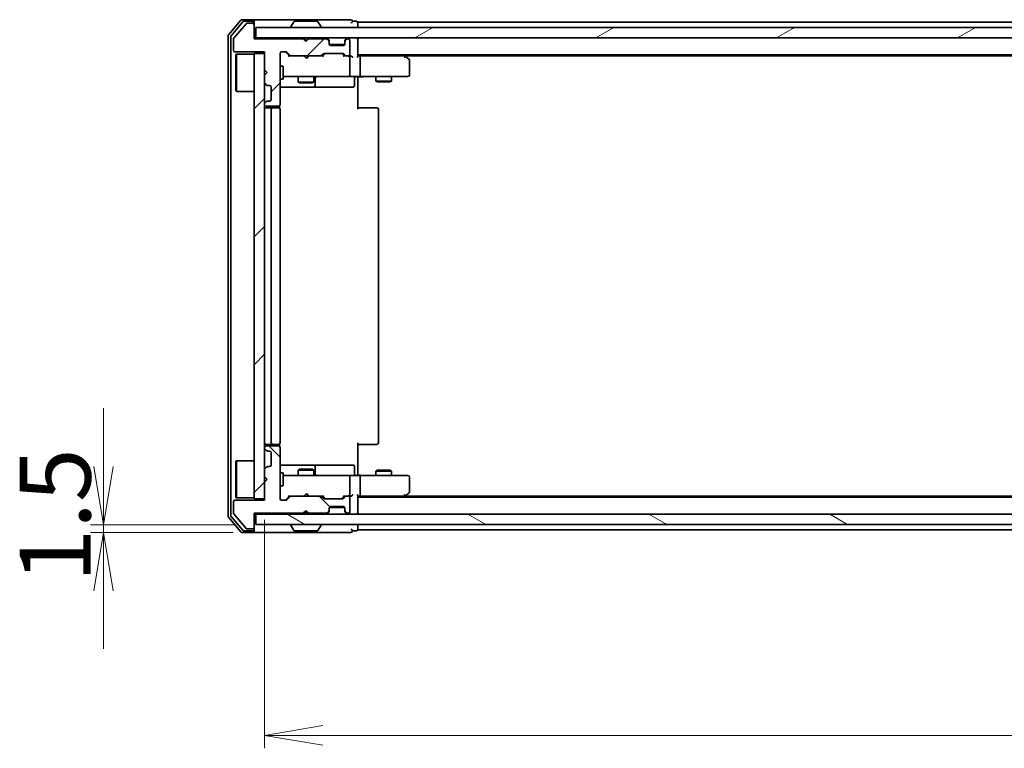
# Model space of a CAD drawing. Units: millimetres. Extents: x 36 to 8112, y 20 to 1565.
# Drawn here: x 2165 to 2355, y 1193 to 1333 of the extents above; entities that cross this region are included whole.
import ezdxf

# ---------------------------------------------------------------- set-up
doc = ezdxf.new("R2010")
doc.units = ezdxf.units.MM
doc.header["$LTSCALE"] = 2.5
doc.layers.get('Defpoints').update_dxf_attribs({"lineweight": 25})
for name, color, linetype, lineweight in [('Dimension (ISO)', 7, 'Continuous', 18), ('Hatch (ISO)', 1, 'Continuous', 18), ('Visible (ISO)', 7, 'Continuous', 35)]:
    doc.layers.add(name, color=color, linetype=linetype, lineweight=lineweight)
doc.styles.add('Note Text (TK)', font='MS PGothic.ttf')
doc.dimstyles.new('Default - Method 1b (TK)', dxfattribs={"dimscale": 2.5, "dimtxt": 2.5, "dimasz": 2.5, "dimexe": 1, "dimexo": 1.5, "dimgap": 1, "dimtad": 1, "dimdsep": 46, "dimtxsty": 'Note Text (TK)', "dimblk": 'OPEN', "dimcen": 0.09, "dimdle": 5, "dimclrd": 100, "dimclre": 100, "dimclrt": 7, "dimadec": 1, "dimazin": 1, "dimtfac": 1, "dimtmove": 0, "dimatfit": 3, "dimldrblk": 'OPEN', "dimfxl": 1, "dimtolj": 1, "dimlwd": -1, "dimlwe": -1, "dimarcsym": 0})
pattern_1 = [(45, (944, -24), (-12.34785, 12.34785), [])]

# ---------------------------------------------------------------- blocks, each defined once
blk = doc.blocks.new('_Open')
at = {"color": 0, "linetype": 'ByBlock', "lineweight": -2}
for p, q in [((-1, 0.167), (0, 0)), ((-1, -0.167), (0, 0)), ((0, 0), (-1, 0))]:
    blk.add_line(p, q, dxfattribs=at)
blk = doc.blocks.new('*D34')
at = {"layer": 'Defpoints', "color": 0}
for p in [(2211.91, 1240.41), (2627.91, 1240.71), (2211.91, 1195.03)]:
    blk.add_point(p, dxfattribs=at)
at = {"layer": 'Dimension (ISO)', "color": 100}
for p, q in [((2211.91, 1236.66), (2211.91, 1192.53)), ((2627.91, 1236.96), (2627.91, 1192.53)), ((2616.66, 1195.03), (2223.16, 1195.03))]:
    blk.add_line(p, q, dxfattribs=at)
at = {"layer": 'Dimension (ISO)', "color": 100, "xscale": 11.25, "yscale": 11.25, "zscale": 11.25, "rotation": 180}
blk.add_blockref('_Open', (2211.91, 1195.03), dxfattribs=at)
at = {"layer": 'Dimension (ISO)', "color": 100, "xscale": 11.25, "yscale": 11.25, "zscale": 11.25}
blk.add_blockref('_Open', (2627.91, 1195.03), dxfattribs=at)
at = {"layer": 'Dimension (ISO)', "color": 7, "insert": (2405.86, 1204.38), "char_height": 6.25, "attachment_point": 4, "style": 'Note Text (TK)'}
blk.add_mtext('\\A1;\\fMS PGothic|b0|i0;{\\H13.6950;416}', dxfattribs=at)
blk = doc.blocks.new('*D37')
at = {"layer": 'Defpoints', "color": 0}
for p in [(2210.21, 1235.71), (2180.84, 1234.21), (2209.61, 1234.21)]:
    blk.add_point(p, dxfattribs=at)
at = {"layer": 'Dimension (ISO)', "color": 100}
for p, q in [((2180.84, 1246.96), (2180.84, 1258.21)), ((2206.46, 1235.71), (2178.34, 1235.71)), ((2180.84, 1235.71), (2180.84, 1234.21)), ((2205.86, 1234.21), (2178.34, 1234.21)), ((2180.84, 1222.96), (2180.84, 1211.71))]:
    blk.add_line(p, q, dxfattribs=at)
at = {"layer": 'Dimension (ISO)', "color": 100, "xscale": 11.25, "yscale": 11.25, "zscale": 11.25}
for p, rotation in [((2180.84, 1235.71), 270), ((2180.84, 1234.21), 90)]:
    blk.add_blockref('_Open', p, dxfattribs=dict(at, rotation=rotation))
at = {"layer": 'Dimension (ISO)', "color": 7, "insert": (2171.49, 1224.53), "char_height": 6.25, "attachment_point": 4, "rotation": 90, "style": 'Note Text (TK)'}
blk.add_mtext('\\A1;\\fMS PGothic|b0|i0;{\\H13.6950;1.5}', dxfattribs=at)

msp = doc.modelspace()

# ---------------------------------------------------------------- hatches: boundary and pattern name
at = {"layer": 'Hatch (ISO)'}
h = msp.add_hatch(dxfattribs=at)
h.set_pattern_fill('ANSI31', color=256, scale=139.7, style=0)
h.set_pattern_definition(pattern_1)
edge = h.paths.add_edge_path()
edge.add_line((2219.9074, 1329.0117), (2219.4074, 1329.5117))
edge.add_line((2219.4074, 1329.5117), (2209.9074, 1329.5117))
edge.add_line((2209.9074, 1329.5117), (2209.9074, 1332.2117))
edge.add_ellipse((2209.6074, 1332.2117), major_axis=(0, 0.3), ratio=1, start_angle=270, end_angle=360)
edge.add_line((2209.6074, 1332.5117), (2208.5011, 1332.5117))
edge.add_ellipse((2208.5011, 1332.3117), major_axis=(-0.2, 0), ratio=1, start_angle=270, end_angle=320.194429)
edge.add_line((2208.3474, 1332.4398), (2205.9538, 1329.5674))
edge.add_ellipse((2206.1074, 1329.4393), major_axis=(-0.128, -0.1536), ratio=1, start_angle=270, end_angle=309.805571)
edge.add_line((2205.9074, 1329.4393), (2205.9074, 1327.3117))
edge.add_ellipse((2206.2074, 1327.3117), major_axis=(0, -0.3), ratio=1, start_angle=270, end_angle=360)
edge.add_line((2206.2074, 1327.0117), (2211.9074, 1327.0117))
edge.add_line((2211.9074, 1327.0117), (2211.9074, 1323.5117))
edge.add_line((2211.9074, 1323.5117), (2212.4074, 1323.0117))
edge.add_line((2212.4074, 1323.0117), (2211.9074, 1322.5117))
edge.add_line((2211.9074, 1322.5117), (2211.9074, 1321.136))
edge.add_ellipse((2212.2074, 1321.136), major_axis=(0, -0.3), ratio=1, start_angle=270, end_angle=315)
edge.add_line((2211.9953, 1320.9239), (2212.3195, 1320.5996))
edge.add_ellipse((2212.5317, 1320.8117), major_axis=(0.2121, -0.2121), ratio=1, start_angle=270, end_angle=315)
edge.add_line((2212.5317, 1320.5117), (2212.9074, 1320.5117))
edge.add_ellipse((2212.9074, 1320.2117), major_axis=(0.3, 0), ratio=1, start_angle=0, end_angle=90, ccw=False)
edge.add_line((2213.2074, 1320.2117), (2213.2074, 1317.8117))
edge.add_ellipse((2212.9074, 1317.8117), major_axis=(0, -0.3), ratio=1, start_angle=0, end_angle=90, ccw=False)
edge.add_line((2212.9074, 1317.5117), (2212.5317, 1317.5117))
edge.add_ellipse((2212.5317, 1317.2117), major_axis=(-0.3, 0), ratio=1, start_angle=270, end_angle=315)
edge.add_line((2212.3195, 1317.4239), (2211.9953, 1317.0996))
edge.add_ellipse((2212.2074, 1316.8875), major_axis=(-0.2121, -0.2121), ratio=1, start_angle=270, end_angle=315)
edge.add_line((2211.9074, 1316.8875), (2211.9074, 1316.8117))
edge.add_ellipse((2212.2074, 1316.8117), major_axis=(0, -0.3), ratio=1, start_angle=270, end_angle=360)
edge.add_line((2212.2074, 1316.5117), (2214.6074, 1316.5117))
edge.add_ellipse((2214.6074, 1316.8117), major_axis=(0.3, 0), ratio=1, start_angle=270, end_angle=360)
edge.add_line((2214.9074, 1316.8117), (2214.9074, 1326.7117))
edge.add_ellipse((2215.2074, 1326.7117), major_axis=(0, 0.3), ratio=1, start_angle=0, end_angle=90, ccw=False)
edge.add_line((2215.2074, 1327.0117), (2216.0331, 1327.0117))
edge.add_ellipse((2216.0331, 1326.7117), major_axis=(0.3, 0), ratio=1, start_angle=45, end_angle=90, ccw=False)
edge.add_line((2216.2453, 1326.9239), (2216.8695, 1326.2996))
edge.add_ellipse((2217.0817, 1326.5117), major_axis=(0.2121, -0.2121), ratio=1, start_angle=270, end_angle=315)
edge.add_line((2217.0817, 1326.2117), (2222.7331, 1326.2117))
edge.add_ellipse((2222.7331, 1326.5117), major_axis=(0.3, 0), ratio=1, start_angle=270, end_angle=315)
edge.add_line((2222.9453, 1326.2996), (2223.2695, 1326.6239))
edge.add_ellipse((2223.4817, 1326.4117), major_axis=(0.2121, 0.2121), ratio=1, start_angle=45, end_angle=90, ccw=False)
edge.add_line((2223.4817, 1326.7117), (2226.9831, 1326.7117))
edge.add_ellipse((2226.9831, 1326.4117), major_axis=(0.3, 0), ratio=1, start_angle=45, end_angle=90, ccw=False)
edge.add_line((2227.1953, 1326.6239), (2227.5195, 1326.2996))
edge.add_ellipse((2227.7317, 1326.5117), major_axis=(0.2121, -0.2121), ratio=1, start_angle=270, end_angle=315)
edge.add_line((2227.7317, 1326.2117), (2228.1074, 1326.2117))
edge.add_ellipse((2228.1074, 1326.5117), major_axis=(0.3, 0), ratio=1, start_angle=270, end_angle=360)
edge.add_line((2228.4074, 1326.5117), (2228.4074, 1329.2117))
edge.add_ellipse((2228.1074, 1329.2117), major_axis=(0, 0.3), ratio=1, start_angle=270, end_angle=360)
edge.add_line((2228.1074, 1329.5117), (2228.0317, 1329.5117))
edge.add_ellipse((2228.0317, 1329.2117), major_axis=(-0.3, 0), ratio=1, start_angle=270, end_angle=315)
edge.add_line((2227.8195, 1329.4239), (2227.4953, 1329.0996))
edge.add_ellipse((2227.7074, 1328.8875), major_axis=(-0.2121, -0.2121), ratio=1, start_angle=270, end_angle=315)
edge.add_line((2227.4074, 1328.8875), (2227.4074, 1328.5117))
edge.add_ellipse((2227.1074, 1328.5117), major_axis=(0, -0.3), ratio=1, start_angle=0, end_angle=90, ccw=False)
edge.add_line((2227.1074, 1328.2117), (2224.7074, 1328.2117))
edge.add_ellipse((2224.7074, 1328.5117), major_axis=(-0.3, 0), ratio=1, start_angle=0, end_angle=90, ccw=False)
edge.add_line((2224.4074, 1328.5117), (2224.4074, 1328.8875))
edge.add_ellipse((2224.1074, 1328.8875), major_axis=(0, 0.3), ratio=1, start_angle=270, end_angle=315)
edge.add_line((2224.3195, 1329.0996), (2223.9953, 1329.4239))
edge.add_ellipse((2223.7831, 1329.2117), major_axis=(-0.2121, 0.2121), ratio=1, start_angle=270, end_angle=315)
edge.add_line((2223.7831, 1329.5117), (2220.4074, 1329.5117))
edge.add_line((2220.4074, 1329.5117), (2219.9074, 1329.0117))
h = msp.add_hatch(dxfattribs=at)
h.set_pattern_fill('ANSI31', color=256, scale=139.7, angle=-14.999978, style=0)
h.set_pattern_definition([(30, (944, -24), (-8.73126, 15.12297), [])])
h.paths.add_polyline_path([(2629.6074, 1329.7117), (2629.6074, 1331.7117), (2210.2074, 1331.7117), (2210.2074, 1329.7117)])
h = msp.add_hatch(dxfattribs=at)
h.set_pattern_fill('ANSI31', color=256, scale=139.7, style=0)
h.set_pattern_definition(pattern_1)
h.paths.add_polyline_path([(2209.9074, 1240.7117), (2211.9074, 1240.7117), (2211.9074, 1326.7117), (2209.9074, 1326.7117)])
h = msp.add_hatch(dxfattribs=at)
h.set_pattern_fill('ANSI31', color=256, scale=139.7, angle=90.00021, style=0)
h.set_pattern_definition([(135.0002, (944, -24), (-12.3478, -12.3479), [])])
edge = h.paths.add_edge_path()
edge.add_line((2219.4074, 1237.9117), (2219.9074, 1238.4117))
edge.add_line((2219.9074, 1238.4117), (2220.4074, 1237.9117))
edge.add_line((2220.4074, 1237.9117), (2223.7831, 1237.9117))
edge.add_ellipse((2223.7831, 1238.2117), major_axis=(0.3, 0), ratio=1, start_angle=270, end_angle=315)
edge.add_line((2223.9953, 1237.9996), (2224.3195, 1238.3239))
edge.add_ellipse((2224.1074, 1238.536), major_axis=(0.2121, 0.2121), ratio=1, start_angle=270, end_angle=315)
edge.add_line((2224.4074, 1238.536), (2224.4074, 1238.9117))
edge.add_ellipse((2224.7074, 1238.9117), major_axis=(0, 0.3), ratio=1, start_angle=0, end_angle=90, ccw=False)
edge.add_line((2224.7074, 1239.2117), (2227.1074, 1239.2117))
edge.add_ellipse((2227.1074, 1238.9117), major_axis=(0.3, 0), ratio=1, start_angle=0, end_angle=90, ccw=False)
edge.add_line((2227.4074, 1238.9117), (2227.4074, 1238.536))
edge.add_ellipse((2227.7074, 1238.536), major_axis=(0, -0.3), ratio=1, start_angle=270, end_angle=315)
edge.add_line((2227.4953, 1238.3239), (2227.8195, 1237.9996))
edge.add_ellipse((2228.0317, 1238.2117), major_axis=(0.2121, -0.2121), ratio=1, start_angle=270, end_angle=315)
edge.add_line((2228.0317, 1237.9117), (2228.1074, 1237.9117))
edge.add_ellipse((2228.1074, 1238.2117), major_axis=(0.3, 0), ratio=1, start_angle=270, end_angle=360)
edge.add_line((2228.4074, 1238.2117), (2228.4074, 1240.9117))
edge.add_ellipse((2228.1074, 1240.9117), major_axis=(0, 0.3), ratio=1, start_angle=270, end_angle=360)
edge.add_line((2228.1074, 1241.2117), (2227.7317, 1241.2117))
edge.add_ellipse((2227.7317, 1240.9117), major_axis=(-0.3, 0), ratio=1, start_angle=270, end_angle=315)
edge.add_line((2227.5195, 1241.1239), (2227.1953, 1240.7996))
edge.add_ellipse((2226.9831, 1241.0117), major_axis=(-0.2121, -0.2121), ratio=1, start_angle=45, end_angle=90, ccw=False)
edge.add_line((2226.9831, 1240.7117), (2223.4817, 1240.7117))
edge.add_ellipse((2223.4817, 1241.0117), major_axis=(-0.3, 0), ratio=1, start_angle=45, end_angle=90, ccw=False)
edge.add_line((2223.2695, 1240.7996), (2222.9453, 1241.1239))
edge.add_ellipse((2222.7331, 1240.9117), major_axis=(-0.2121, 0.2121), ratio=1, start_angle=270, end_angle=315)
edge.add_line((2222.7331, 1241.2117), (2217.0817, 1241.2117))
edge.add_ellipse((2217.0817, 1240.9117), major_axis=(-0.3, 0), ratio=1, start_angle=270, end_angle=315)
edge.add_line((2216.8695, 1241.1239), (2216.2453, 1240.4996))
edge.add_ellipse((2216.0331, 1240.7117), major_axis=(-0.2121, -0.2121), ratio=1, start_angle=45, end_angle=90, ccw=False)
edge.add_line((2216.0331, 1240.4117), (2215.2074, 1240.4117))
edge.add_ellipse((2215.2074, 1240.7117), major_axis=(-0.3, 0), ratio=1, start_angle=0, end_angle=90, ccw=False)
edge.add_line((2214.9074, 1240.7117), (2214.9074, 1250.6117))
edge.add_ellipse((2214.6074, 1250.6117), major_axis=(0, 0.3), ratio=1, start_angle=270, end_angle=360)
edge.add_line((2214.6074, 1250.9117), (2212.2074, 1250.9117))
edge.add_ellipse((2212.2074, 1250.6117), major_axis=(-0.3, 0), ratio=1, start_angle=270, end_angle=360)
edge.add_line((2211.9074, 1250.6117), (2211.9074, 1250.536))
edge.add_ellipse((2212.2074, 1250.536), major_axis=(0, -0.3), ratio=1, start_angle=270, end_angle=315)
edge.add_line((2211.9953, 1250.3239), (2212.3195, 1249.9996))
edge.add_ellipse((2212.5317, 1250.2117), major_axis=(0.2121, -0.2121), ratio=1, start_angle=270, end_angle=315)
edge.add_line((2212.5317, 1249.9117), (2212.9074, 1249.9117))
edge.add_ellipse((2212.9074, 1249.6117), major_axis=(0.3, 0), ratio=1, start_angle=0, end_angle=90, ccw=False)
edge.add_line((2213.2074, 1249.6117), (2213.2074, 1247.2117))
edge.add_ellipse((2212.9074, 1247.2117), major_axis=(0, -0.3), ratio=1, start_angle=0, end_angle=90, ccw=False)
edge.add_line((2212.9074, 1246.9117), (2212.5317, 1246.9117))
edge.add_ellipse((2212.5317, 1246.6117), major_axis=(-0.3, 0), ratio=1, start_angle=270, end_angle=315)
edge.add_line((2212.3195, 1246.8239), (2211.9953, 1246.4996))
edge.add_ellipse((2212.2074, 1246.2875), major_axis=(-0.2121, -0.2121), ratio=1, start_angle=270, end_angle=315)
edge.add_line((2211.9074, 1246.2875), (2211.9074, 1244.9117))
edge.add_line((2211.9074, 1244.9117), (2212.4074, 1244.4117))
edge.add_line((2212.4074, 1244.4117), (2211.9074, 1243.9117))
edge.add_line((2211.9074, 1243.9117), (2211.9074, 1240.4117))
edge.add_line((2211.9074, 1240.4117), (2206.2074, 1240.4117))
edge.add_ellipse((2206.2074, 1240.1117), major_axis=(-0.3, 0), ratio=1, start_angle=270, end_angle=360)
edge.add_line((2205.9074, 1240.1117), (2205.9074, 1237.9841))
edge.add_ellipse((2206.1074, 1237.9841), major_axis=(0, -0.2), ratio=1, start_angle=270, end_angle=309.805571)
edge.add_line((2205.9538, 1237.8561), (2208.3474, 1234.9837))
edge.add_ellipse((2208.5011, 1235.1117), major_axis=(0.128, -0.1536), ratio=1, start_angle=270, end_angle=320.194429)
edge.add_line((2208.5011, 1234.9117), (2209.6074, 1234.9117))
edge.add_ellipse((2209.6074, 1235.2117), major_axis=(0.3, 0), ratio=1, start_angle=270, end_angle=360)
edge.add_line((2209.9074, 1235.2117), (2209.9074, 1237.9117))
edge.add_line((2209.9074, 1237.9117), (2219.4074, 1237.9117))
h = msp.add_hatch(dxfattribs=at)
h.set_pattern_fill('ANSI31', color=256, scale=139.7, angle=105.000246, style=0)
h.set_pattern_definition([(150.0002, (944, -24), (-8.73119, -15.123), [])])
h.paths.add_polyline_path([(2210.2074, 1237.7117), (2210.2074, 1235.7117), (2629.6074, 1235.7117), (2629.6074, 1237.7117)])

# ---------------------------------------------------------------- linework, layer by layer
at = {"layer": 'Visible (ISO)'}
for p, q in [((2207.3174, 1333.1038), (2204.9769, 1330.2952)), ((2207.7183, 1332.8038), (2205.4769, 1330.1141)), ((2209.6074, 1333.2117), (2207.5479, 1333.2117)), ((2209.6074, 1332.9117), (2207.9488, 1332.9117)), ((2224.9074, 1333.2117), (2209.6074, 1333.2117)), ((2209.9074, 1332.9117), (2209.9074, 1332.6117)), ((2209.9074, 1332.2117), (2209.9074, 1332.6117)), ((2217.5982, 1332.8207), (2217.0397, 1331.9614)), ((2222.0489, 1332.9117), (2217.7659, 1332.9117)), ((2222.2166, 1332.8207), (2222.7751, 1331.9614)), ((2228.6074, 1333.2117), (2224.9074, 1333.2117)), ((2229.6074, 1332.9117), (2228.9074, 1332.9117)), ((2229.9074, 1332.4117), (2229.9074, 1332.7117)), ((2417.5274, 1332.7117), (2229.9074, 1332.7117)), ((2208.3474, 1332.4398), (2205.9538, 1329.5674)), ((2209.6074, 1332.5117), (2208.5011, 1332.5117)), ((2209.9074, 1329.5117), (2209.9074, 1332.2117)), ((2629.6074, 1331.7117), (2210.2074, 1331.7117)), ((2210.2074, 1331.7117), (2210.2074, 1329.7117)), ((2217.0074, 1331.8117), (2217.0074, 1331.8524)), ((2222.8074, 1331.8117), (2222.8074, 1331.8524)), ((2229.9074, 1331.7117), (2229.9074, 1332.4117)), ((2204.9074, 1330.1031), (2204.9074, 1237.3203)), ((2205.4074, 1329.9221), (2205.4074, 1237.5014)), ((2205.9074, 1329.4393), (2205.9074, 1327.3117)), ((2210.2074, 1329.7117), (2209.9074, 1329.7117)), ((2219.4074, 1329.5117), (2209.9074, 1329.5117)), ((2210.2074, 1329.7117), (2629.6074, 1329.7117)), ((2219.9074, 1329.0117), (2219.4074, 1329.5117)), ((2219.5812, 1329.6239), (2219.4933, 1329.7117)), ((2219.5812, 1329.6239), (2219.9933, 1329.2117)), ((2220.4074, 1329.5117), (2219.9074, 1329.0117)), ((2219.9933, 1329.2117), (2220.4055, 1329.6239)), ((2219.9933, 1329.0977), (2219.9933, 1329.2117)), ((2220.4933, 1329.7117), (2220.4055, 1329.6239)), ((2223.7831, 1329.5117), (2220.4074, 1329.5117)), ((2224.3195, 1329.2996), (2223.9953, 1329.6239)), ((2224.3195, 1329.0996), (2223.9953, 1329.4239)), ((2224.34, 1329.2792), (2224.3195, 1329.2996)), ((2224.4074, 1328.8875), (2224.4074, 1329.0875)), ((2224.4074, 1328.5117), (2224.4074, 1328.8875)), ((2227.4074, 1329.0875), (2227.4074, 1328.8875)), ((2227.4074, 1328.8875), (2227.4074, 1328.5117)), ((2227.4953, 1329.2996), (2227.4748, 1329.2792)), ((2227.8195, 1329.6239), (2227.4953, 1329.2996)), ((2227.8195, 1329.4239), (2227.4953, 1329.0996)), ((2228.1074, 1329.5117), (2228.0317, 1329.5117)), ((2228.4074, 1326.5117), (2228.4074, 1329.2117)), ((2229.9074, 1329.4117), (2229.9074, 1329.7117)), ((2229.9074, 1326.1239), (2229.9074, 1329.4117)), ((2206.2074, 1327.0117), (2211.9074, 1327.0117)), ((2211.9074, 1327.0117), (2211.9074, 1323.5117)), ((2215.2074, 1327.0117), (2216.0331, 1327.0117)), ((2216.0453, 1326.9238), (2216.7574, 1326.2117)), ((2216.2453, 1326.9239), (2216.8695, 1326.2996)), ((2227.3902, 1328.4117), (2224.4246, 1328.4117)), ((2227.1074, 1328.2117), (2224.7074, 1328.2117)), ((2206.4074, 1326.4617), (2206.5074, 1326.5617)), ((2206.4074, 1319.4617), (2206.4074, 1326.4617)), ((2206.5074, 1326.5617), (2206.5074, 1319.3617)), ((2209.9074, 1326.5617), (2206.5074, 1326.5617)), ((2211.9074, 1326.7117), (2209.9074, 1326.7117)), ((2209.9074, 1326.7117), (2209.9074, 1240.7117)), ((2211.9074, 1240.7117), (2211.9074, 1326.7117)), ((2214.9074, 1316.8117), (2214.9074, 1326.7117)), ((2217.0817, 1326.2117), (2216.5813, 1326.2117)), ((2217.0817, 1326.2117), (2222.7331, 1326.2117)), ((2219.5533, 1326.1517), (2219.4933, 1326.2117)), ((2219.9933, 1325.7117), (2219.5533, 1326.1517)), ((2219.9933, 1325.7117), (2220.4333, 1326.1517)), ((2220.4933, 1326.2117), (2220.4333, 1326.1517)), ((2223.2335, 1326.2117), (2222.7331, 1326.2117)), ((2222.9453, 1326.2996), (2223.2695, 1326.6239)), ((2223.0574, 1326.2117), (2223.4695, 1326.6238)), ((2223.4817, 1326.7117), (2226.9831, 1326.7117)), ((2226.9953, 1326.6238), (2227.4074, 1326.2117)), ((2227.1953, 1326.6239), (2227.5195, 1326.2996)), ((2227.7317, 1326.2117), (2227.2313, 1326.2117)), ((2227.7317, 1326.2117), (2228.1074, 1326.2117)), ((2228.4831, 1326.2117), (2228.1074, 1326.2117)), ((2228.4074, 1322.5117), (2228.4074, 1325.9117)), ((2229.9074, 1326.4117), (2609.9074, 1326.4117)), ((2230.2831, 1326.2117), (2229.9074, 1326.2117)), ((2238.8741, 1326.2117), (2230.2831, 1326.2117)), ((2230.4074, 1325.9117), (2230.4074, 1322.5117)), ((2239.0541, 1326.1517), (2238.7074, 1326.4117)), ((2238.844, 1325.9117), (2238.9996, 1326.0673)), ((2238.9741, 1326.2117), (2600.8407, 1326.2117)), ((2239.7874, 1325.6017), (2239.0541, 1326.1517)), ((2239.9074, 1322.5117), (2239.9074, 1325.3617)), ((2211.9074, 1323.5117), (2212.4074, 1323.0117)), ((2214.9074, 1324.2117), (2215.5074, 1324.2117)), ((2215.5074, 1321.7117), (2215.5074, 1324.2117)), ((2212.4074, 1323.0117), (2211.9074, 1322.5117)), ((2211.9074, 1322.5117), (2211.9074, 1321.136)), ((2214.9074, 1321.7117), (2215.5074, 1321.7117)), ((2215.5074, 1322.2117), (2216.0928, 1322.2117)), ((2216.0928, 1322.2117), (2227.2892, 1322.2117)), ((2218.4074, 1322.2117), (2218.4074, 1321.1617)), ((2221.4074, 1322.2117), (2221.4074, 1321.1617)), ((2221.7019, 1320.5117), (2221.7019, 1321.9117)), ((2227.2892, 1322.2117), (2228.1074, 1322.2117)), ((2230.2831, 1322.2117), (2228.1074, 1322.2117)), ((2229.3061, 1321.9117), (2229.3061, 1320.5117)), ((2229.9074, 1322.204), (2229.9074, 1321.9867)), ((2229.9074, 1321.7117), (2229.9074, 1321.9867)), ((2229.9074, 1321.7117), (2229.9074, 1315.9117)), ((2230.2831, 1322.2117), (2238.844, 1322.2117)), ((2233.4074, 1322.2117), (2233.4074, 1321.3617)), ((2233.4074, 1321.3617), (2236.4074, 1321.3617)), ((2233.7141, 1321.2084), (2233.4074, 1321.3617)), ((2236.1007, 1321.2084), (2233.7141, 1321.2084)), ((2236.1007, 1321.2084), (2236.4074, 1321.3617)), ((2236.4074, 1322.2117), (2236.4074, 1321.3617)), ((2238.844, 1322.2117), (2239.6074, 1322.2117)), ((2206.4074, 1319.4617), (2206.5074, 1319.3617)), ((2209.9074, 1319.3617), (2206.5074, 1319.3617)), ((2211.9953, 1320.9239), (2212.3195, 1320.5996)), ((2212.5317, 1320.5117), (2212.9074, 1320.5117)), ((2213.2074, 1320.2117), (2213.2074, 1317.8117)), ((2214.9074, 1320.2117), (2221.2304, 1320.2117)), ((2218.4074, 1321.1617), (2221.4074, 1321.1617)), ((2218.7141, 1321.0084), (2218.4074, 1321.1617)), ((2221.1007, 1321.0084), (2218.7141, 1321.0084)), ((2221.1007, 1321.0084), (2221.4074, 1321.1617)), ((2221.2304, 1320.2117), (2221.4019, 1320.2117)), ((2221.4019, 1320.2117), (2225.0764, 1320.2117)), ((2225.0764, 1320.2117), (2229.0061, 1320.2117)), ((2212.3195, 1317.4239), (2211.9953, 1317.0996)), ((2212.9074, 1317.5117), (2212.5317, 1317.5117)), ((2211.9074, 1316.8875), (2211.9074, 1316.8117)), ((2212.2074, 1316.5117), (2214.6074, 1316.5117)), ((2213.5074, 1316.2117), (2212.2074, 1316.2117)), ((2213.2074, 1315.9117), (2213.2074, 1251.5117)), ((2213.7003, 1316.2117), (2213.5074, 1316.2117)), ((2213.7003, 1316.2117), (2213.8417, 1316.2117)), ((2214.5488, 1316.2117), (2213.8417, 1316.2117)), ((2214.5488, 1316.2117), (2214.6074, 1316.2117)), ((2214.8176, 1316.1258), (2214.8176, 1316.5977)), ((2214.9074, 1251.5117), (2214.9074, 1315.9117)), ((2229.9074, 1316.2117), (2230.3216, 1316.2117)), ((2232.7003, 1316.2117), (2230.3216, 1316.2117)), ((2232.7003, 1316.2117), (2232.8417, 1316.2117)), ((2233.5488, 1316.2117), (2232.8417, 1316.2117)), ((2233.5488, 1316.2117), (2233.6074, 1316.2117)), ((2233.9074, 1251.5117), (2233.9074, 1315.9117)), ((2212.2074, 1251.2117), (2213.5074, 1251.2117)), ((2214.6074, 1250.9117), (2212.2074, 1250.9117)), ((2213.5074, 1251.2117), (2213.7003, 1251.2117)), ((2213.8417, 1251.2117), (2213.7003, 1251.2117)), ((2213.8417, 1251.2117), (2214.5488, 1251.2117)), ((2214.6074, 1251.2117), (2214.5488, 1251.2117)), ((2214.8176, 1250.8258), (2214.8176, 1251.2977)), ((2229.9074, 1251.5117), (2229.9074, 1245.7117)), ((2230.3216, 1251.2117), (2229.9074, 1251.2117)), ((2230.3216, 1251.2117), (2232.7003, 1251.2117)), ((2232.8417, 1251.2117), (2232.7003, 1251.2117)), ((2232.8417, 1251.2117), (2233.5488, 1251.2117)), ((2233.6074, 1251.2117), (2233.5488, 1251.2117)), ((2211.9074, 1250.6117), (2211.9074, 1250.536)), ((2211.9953, 1250.3239), (2212.3195, 1249.9996)), ((2212.5317, 1249.9117), (2212.9074, 1249.9117)), ((2213.2074, 1249.6117), (2213.2074, 1247.2117)), ((2214.9074, 1240.7117), (2214.9074, 1250.6117)), ((2206.4074, 1247.9617), (2206.5074, 1248.0617)), ((2206.4074, 1240.9617), (2206.4074, 1247.9617)), ((2206.5074, 1248.0617), (2206.5074, 1240.8617)), ((2209.9074, 1248.0617), (2206.5074, 1248.0617)), ((2221.2304, 1247.2117), (2214.9074, 1247.2117)), ((2221.4019, 1247.2117), (2221.2304, 1247.2117)), ((2225.0764, 1247.2117), (2221.4019, 1247.2117)), ((2229.0061, 1247.2117), (2225.0764, 1247.2117)), ((2211.9074, 1246.2875), (2211.9074, 1244.9117)), ((2212.3195, 1246.8239), (2211.9953, 1246.4996)), ((2212.9074, 1246.9117), (2212.5317, 1246.9117)), ((2214.9074, 1245.7117), (2215.5074, 1245.7117)), ((2215.5074, 1243.2117), (2215.5074, 1245.7117)), ((2216.0928, 1245.2117), (2215.5074, 1245.2117)), ((2227.2892, 1245.2117), (2216.0928, 1245.2117)), ((2218.7141, 1246.4151), (2218.4074, 1246.2617)), ((2221.4074, 1246.2617), (2218.4074, 1246.2617)), ((2218.4074, 1245.2117), (2218.4074, 1246.2617)), ((2218.7141, 1246.4151), (2221.1007, 1246.4151)), ((2221.1007, 1246.4151), (2221.4074, 1246.2617)), ((2221.4074, 1245.2117), (2221.4074, 1246.2617)), ((2221.7019, 1245.5117), (2221.7019, 1246.9117)), ((2228.1074, 1245.2117), (2227.2892, 1245.2117)), ((2228.1074, 1245.2117), (2230.2831, 1245.2117)), ((2229.3061, 1245.5117), (2229.3061, 1246.9117)), ((2229.9074, 1245.4368), (2229.9074, 1245.7117)), ((2229.9074, 1245.4368), (2229.9074, 1245.2195)), ((2238.844, 1245.2117), (2230.2831, 1245.2117)), ((2233.7141, 1246.2151), (2233.4074, 1246.0617)), ((2236.4074, 1246.0617), (2233.4074, 1246.0617)), ((2233.4074, 1245.2117), (2233.4074, 1246.0617)), ((2233.7141, 1246.2151), (2236.1007, 1246.2151)), ((2236.1007, 1246.2151), (2236.4074, 1246.0617)), ((2236.4074, 1245.2117), (2236.4074, 1246.0617)), ((2239.6074, 1245.2117), (2238.844, 1245.2117)), ((2211.9074, 1244.9117), (2212.4074, 1244.4117)), ((2212.4074, 1244.4117), (2211.9074, 1243.9117)), ((2211.9074, 1243.9117), (2211.9074, 1240.4117)), ((2228.4074, 1241.5117), (2228.4074, 1244.9117)), ((2230.4074, 1244.9117), (2230.4074, 1241.5117)), ((2239.9074, 1242.0617), (2239.9074, 1244.9117)), ((2214.9074, 1243.2117), (2215.5074, 1243.2117)), ((2219.9933, 1241.7117), (2219.5533, 1241.2717)), ((2219.9933, 1241.7117), (2220.4333, 1241.2717)), ((2238.844, 1241.5117), (2238.9996, 1241.3561)), ((2239.0541, 1241.2717), (2239.7874, 1241.8217)), ((2205.9074, 1240.1117), (2205.9074, 1237.9841)), ((2211.9074, 1240.4117), (2206.2074, 1240.4117)), ((2206.4074, 1240.9617), (2206.5074, 1240.8617)), ((2209.9074, 1240.8617), (2206.5074, 1240.8617)), ((2209.9074, 1240.7117), (2211.9074, 1240.7117)), ((2216.0331, 1240.4117), (2215.2074, 1240.4117)), ((2216.0453, 1240.4996), (2216.7574, 1241.2117)), ((2216.8695, 1241.1239), (2216.2453, 1240.4996)), ((2216.5813, 1241.2117), (2217.0817, 1241.2117)), ((2222.7331, 1241.2117), (2217.0817, 1241.2117)), ((2219.4933, 1241.2117), (2219.5533, 1241.2717)), ((2220.4333, 1241.2717), (2220.4933, 1241.2117)), ((2222.7331, 1241.2117), (2223.2335, 1241.2117)), ((2223.2695, 1240.7996), (2222.9453, 1241.1239)), ((2223.0574, 1241.2117), (2223.4695, 1240.7996)), ((2226.9831, 1240.7117), (2223.4817, 1240.7117)), ((2227.4074, 1241.2117), (2226.9953, 1240.7996)), ((2227.5195, 1241.1239), (2227.1953, 1240.7996)), ((2227.2313, 1241.2117), (2227.7317, 1241.2117)), ((2228.1074, 1241.2117), (2227.7317, 1241.2117)), ((2228.1074, 1241.2117), (2228.4831, 1241.2117)), ((2228.4074, 1238.2117), (2228.4074, 1240.9117)), ((2229.9074, 1238.0117), (2229.9074, 1241.2996)), ((2229.9074, 1241.2117), (2230.2831, 1241.2117)), ((2609.9074, 1241.0117), (2229.9074, 1241.0117)), ((2230.2831, 1241.2117), (2238.8741, 1241.2117)), ((2238.7074, 1241.0117), (2239.0541, 1241.2717)), ((2600.8407, 1241.2117), (2238.9741, 1241.2117)), ((2205.9538, 1237.8561), (2208.3474, 1234.9837)), ((2209.9074, 1235.2117), (2209.9074, 1237.9117)), ((2209.9074, 1237.9117), (2219.4074, 1237.9117)), ((2209.9074, 1237.7117), (2210.2074, 1237.7117)), ((2210.2074, 1237.7117), (2210.2074, 1235.7117)), ((2629.6074, 1237.7117), (2210.2074, 1237.7117)), ((2219.4074, 1237.9117), (2219.9074, 1238.4117)), ((2219.4933, 1237.7117), (2219.5812, 1237.7996)), ((2219.5812, 1237.7996), (2219.9933, 1238.2117)), ((2219.9074, 1238.4117), (2220.4074, 1237.9117)), ((2219.9933, 1238.2117), (2219.9933, 1238.3258)), ((2220.4055, 1237.7996), (2219.9933, 1238.2117)), ((2220.4055, 1237.7996), (2220.4933, 1237.7117)), ((2220.4074, 1237.9117), (2223.7831, 1237.9117)), ((2223.9953, 1237.9996), (2224.3195, 1238.3239)), ((2223.9953, 1237.7996), (2224.3195, 1238.1239)), ((2224.3195, 1238.1239), (2224.34, 1238.1443)), ((2224.4074, 1238.536), (2224.4074, 1238.9117)), ((2224.4074, 1238.336), (2224.4074, 1238.536)), ((2227.3902, 1239.0117), (2224.4246, 1239.0117)), ((2224.7074, 1239.2117), (2227.1074, 1239.2117)), ((2227.4074, 1238.9117), (2227.4074, 1238.536)), ((2227.4074, 1238.536), (2227.4074, 1238.336)), ((2227.4748, 1238.1443), (2227.4953, 1238.1239)), ((2227.4953, 1238.3239), (2227.8195, 1237.9996)), ((2227.4953, 1238.1239), (2227.8195, 1237.7996)), ((2228.0317, 1237.9117), (2228.1074, 1237.9117)), ((2229.9074, 1237.7117), (2229.9074, 1238.0117)), ((2204.9769, 1237.1283), (2207.3174, 1234.3197)), ((2205.4769, 1237.3093), (2207.7183, 1234.6197)), ((2210.2074, 1235.7117), (2629.6074, 1235.7117)), ((2229.9074, 1235.0117), (2229.9074, 1235.7117)), ((2207.5479, 1234.2117), (2209.6074, 1234.2117)), ((2207.9488, 1234.5117), (2209.6074, 1234.5117)), ((2208.5011, 1234.9117), (2209.6074, 1234.9117)), ((2209.6074, 1234.2117), (2224.9074, 1234.2117)), ((2209.9074, 1234.8117), (2209.9074, 1235.2117)), ((2209.9074, 1234.8117), (2209.9074, 1234.5117)), ((2217.0074, 1235.6117), (2217.0074, 1235.571)), ((2217.5982, 1234.6027), (2217.0397, 1235.462)), ((2217.7659, 1234.5117), (2222.0489, 1234.5117)), ((2222.2166, 1234.6027), (2222.7751, 1235.462)), ((2222.8074, 1235.6117), (2222.8074, 1235.571)), ((2224.9074, 1234.2117), (2228.6074, 1234.2117)), ((2228.9074, 1234.5117), (2229.6074, 1234.5117)), ((2229.9074, 1234.7117), (2229.9074, 1235.0117)), ((2229.9074, 1234.7117), (2417.5274, 1234.7117))]:
    msp.add_line(p, q, dxfattribs=at)
for centre, radius, start, end in [((2207.5479, 1332.9117), 0.3, 90, 140.194429), ((2207.9488, 1332.6117), 0.3, 90, 140.194429), ((2209.6074, 1332.9117), 0.3, 0, 90), ((2209.6074, 1332.6117), 0.3, 0, 90), ((2217.7659, 1332.7117), 0.2, 90, 146.976132), ((2222.0489, 1332.7117), 0.2, 33.023868, 90), ((2228.6074, 1332.9117), 0.3, 0, 90), ((2228.6074, 1332.9117), 0.3, 270, 0), ((2229.6074, 1332.6117), 0.3, 0, 90), ((2208.5011, 1332.3117), 0.2, 90, 140.194429), ((2209.6074, 1332.2117), 0.3, 0, 90), ((2217.2074, 1331.8524), 0.2, 146.976132, 180), ((2217.1074, 1331.8117), 0.1, 180, 270), ((2222.7074, 1331.8117), 0.1, 270, 0), ((2222.6074, 1331.8524), 0.2, 0, 33.023868), ((2205.2074, 1330.1031), 0.3, 140.194429, 180), ((2205.7074, 1329.9221), 0.3, 140.194429, 180), ((2206.1074, 1329.4393), 0.2, 140.194429, 180), ((2219.7933, 1329.4117), 0.3, 135, 177.373755), ((2220.1933, 1329.4117), 0.3, 19.471221, 45), ((2223.7831, 1329.4117), 0.3, 45, 90), ((2223.7831, 1329.2117), 0.3, 45, 90), ((2224.1074, 1329.0875), 0.3, 0, 45), ((2224.1074, 1328.8875), 0.3, 0, 45), ((2227.7074, 1329.0875), 0.3, 135, 180), ((2227.7074, 1328.8875), 0.3, 135, 180), ((2228.0317, 1329.4117), 0.3, 90, 135), ((2228.0317, 1329.2117), 0.3, 90, 135), ((2228.1074, 1329.2117), 0.3, 0, 90), ((2229.6074, 1329.4117), 0.3, 0, 90), ((2206.2074, 1327.3117), 0.3, 180, 270), ((2215.2074, 1326.7117), 0.3, 90, 180), ((2216.0331, 1326.7117), 0.3, 45, 90), ((2224.7074, 1328.5117), 0.3, 180, 270), ((2227.1074, 1328.5117), 0.3, 270, 0), ((2217.0817, 1326.5117), 0.3, 225, 270), ((2222.7331, 1326.5117), 0.3, 270, 315), ((2223.4817, 1326.4117), 0.3, 90, 135), ((2226.9831, 1326.4117), 0.3, 45, 90), ((2227.7317, 1326.5117), 0.3, 225, 270), ((2228.1074, 1326.5117), 0.3, 270, 0), ((2228.1074, 1325.9117), 0.3, 66.562016, 90), ((2228.1074, 1325.9117), 0.3, 0, 31.244455), ((2238.8741, 1325.9117), 0.3, 66.562004, 90), ((2238.8741, 1325.9117), 0.3, 53.130102, 66.562021), ((2239.6074, 1325.3617), 0.3, 0, 53.130102), ((2222.0019, 1321.9117), 0.3, 90, 180), ((2228.1074, 1322.5117), 0.3, 270, 0), ((2229.6061, 1321.9117), 0.3, 90, 180), ((2239.6074, 1322.5117), 0.3, 270, 0), ((2212.2074, 1321.136), 0.3, 180, 225), ((2212.5317, 1320.8117), 0.3, 225, 270), ((2212.9074, 1320.2117), 0.3, 0, 90), ((2221.4019, 1320.5117), 0.3, 270, 0), ((2229.0061, 1320.5117), 0.3, 270, 0), ((2212.5317, 1317.2117), 0.3, 90, 135), ((2212.9074, 1317.8117), 0.3, 270, 0), ((2212.2074, 1316.8875), 0.3, 135, 180), ((2212.2074, 1316.8117), 0.3, 180, 270), ((2212.2074, 1315.9117), 0.3, 90, 180), ((2213.5074, 1315.9117), 0.3, 90, 180), ((2214.6074, 1316.8117), 0.3, 270, 0), ((2214.6074, 1315.9117), 0.3, 0, 90), ((2233.6074, 1315.9117), 0.3, 0, 90), ((2212.2074, 1251.5117), 0.3, 180, 270), ((2212.2074, 1250.6117), 0.3, 90, 180), ((2213.5074, 1251.5117), 0.3, 180, 270), ((2214.6074, 1251.5117), 0.3, 270, 0), ((2214.6074, 1250.6117), 0.3, 0, 90), ((2233.6074, 1251.5117), 0.3, 270, 0), ((2212.2074, 1250.536), 0.3, 180, 225), ((2212.5317, 1250.2117), 0.3, 225, 270), ((2212.9074, 1249.6117), 0.3, 0, 90), ((2212.9074, 1247.2117), 0.3, 270, 0), ((2221.4019, 1246.9117), 0.3, 0, 90), ((2229.0061, 1246.9117), 0.3, 0, 90), ((2212.2074, 1246.2875), 0.3, 135, 180), ((2212.5317, 1246.6117), 0.3, 90, 135), ((2222.0019, 1245.5117), 0.3, 180, 270), ((2228.1074, 1244.9117), 0.3, 0, 90), ((2229.6061, 1245.5117), 0.3, 180, 270), ((2239.6074, 1244.9117), 0.3, 0, 90), ((2228.1074, 1241.5117), 0.3, 328.755545, 0), ((2239.6074, 1242.0617), 0.3, 306.869898, 0), ((2206.2074, 1240.1117), 0.3, 90, 180), ((2215.2074, 1240.7117), 0.3, 180, 270), ((2216.0331, 1240.7117), 0.3, 270, 315), ((2217.0817, 1240.9117), 0.3, 90, 135), ((2222.7331, 1240.9117), 0.3, 45, 90), ((2223.4817, 1241.0117), 0.3, 225, 270), ((2226.9831, 1241.0117), 0.3, 270, 315), ((2227.7317, 1240.9117), 0.3, 90, 135), ((2228.1074, 1241.5117), 0.3, 270, 293.437996), ((2228.1074, 1240.9117), 0.3, 0, 90), ((2238.8741, 1241.5117), 0.3, 270, 293.437984), ((2238.8741, 1241.5117), 0.3, 293.437984, 306.869898), ((2206.1074, 1237.9841), 0.2, 180, 219.805571), ((2219.7933, 1238.0117), 0.3, 182.626245, 225), ((2220.1933, 1238.0117), 0.3, 315, 340.528779), ((2223.7831, 1238.2117), 0.3, 270, 315), ((2223.7831, 1238.0117), 0.3, 270, 315), ((2224.1074, 1238.536), 0.3, 315, 0), ((2224.1074, 1238.336), 0.3, 315, 0), ((2224.7074, 1238.9117), 0.3, 90, 180), ((2227.1074, 1238.9117), 0.3, 0, 90), ((2227.7074, 1238.536), 0.3, 180, 225), ((2227.7074, 1238.336), 0.3, 180, 225), ((2228.0317, 1238.2117), 0.3, 225, 270), ((2228.0317, 1238.0117), 0.3, 225, 270), ((2228.1074, 1238.2117), 0.3, 270, 0), ((2229.6074, 1238.0117), 0.3, 270, 0), ((2205.2074, 1237.3203), 0.3, 180, 219.805571), ((2205.7074, 1237.5014), 0.3, 180, 219.805571), ((2217.1074, 1235.6117), 0.1, 90, 180), ((2222.7074, 1235.6117), 0.1, 0, 90), ((2207.5479, 1234.5117), 0.3, 219.805571, 270), ((2207.9488, 1234.8117), 0.3, 219.805571, 270), ((2208.5011, 1235.1117), 0.2, 219.805571, 270), ((2209.6074, 1235.2117), 0.3, 270, 0), ((2209.6074, 1234.8117), 0.3, 270, 0), ((2209.6074, 1234.5117), 0.3, 270, 0), ((2217.2074, 1235.571), 0.2, 180, 213.023868), ((2217.7659, 1234.7117), 0.2, 213.023868, 270), ((2222.0489, 1234.7117), 0.2, 270, 326.976132), ((2222.6074, 1235.571), 0.2, 326.976132, 0), ((2228.6074, 1234.5117), 0.3, 0, 90), ((2228.6074, 1234.5117), 0.3, 270, 0), ((2229.6074, 1234.8117), 0.3, 270, 0)]:
    msp.add_arc(centre, radius, start, end, dxfattribs=at)
for centre, major_axis, ratio, start_param, end_param in [((2215.8331, 1326.7117), (0.3, 0), 0.99985076, 0.78532354, 1.57079633), ((2216.4782, 1325.9117), (-0.1246, -0.2958), 0.40041045, 3.30861727, 3.95211838), ((2223.3366, 1325.9117), (0.1246, -0.2958), 0.40041045, 2.33106693, 2.97456804), ((2223.6817, 1326.4117), (-0.3, 0), 0.99985076, 4.71238898, 5.49786177), ((2226.7831, 1326.4117), (0.3, 0), 0.99985076, 0.78532354, 1.57079633), ((2227.1282, 1325.9117), (-0.1246, -0.2958), 0.40041045, 3.30861727, 3.95211838), ((2228.0752, 1325.9117), (0.6487, 0.2044), 0.33843751, 1.23011504, 1.46454615), ((2228.1074, 1325.9343), (0.2515, 0.483), 0.33843751, 4.88684285, 5.16156968), ((2228.4831, 1325.9117), (0.4243, 0), 0.70710678, 0.78539816, 1.57079633), ((2228.7831, 1325.9117), (0.2772, -0.2772), 0.41421356, 1.17809725, 1.96349541), ((2229.6074, 1325.9117), (-0.2772, -0.2772), 0.41421356, 1.96349541, 2.74889357), ((2230.2831, 1325.9117), (0, 0.3), 0.41421356, 4.71238898, 6.28318531), ((2238.844, 1325.9343), (-0.2411, 0.4823), 0.37002441, 4.52944541, 4.80417225), ((2230.2831, 1322.5117), (0, 0.3), 0.41421356, 3.14159265, 4.71238898), ((2230.2831, 1244.9117), (0, 0.3), 0.41421356, 4.71238898, 6.28318531), ((2228.1074, 1241.4892), (0.2515, -0.483), 0.33843751, 1.12161563, 1.39634246), ((2228.7831, 1241.5117), (-0.2772, -0.2772), 0.41421356, 1.17809725, 1.96349541), ((2229.6074, 1241.5117), (-0.2772, 0.2772), 0.41421356, 3.53429174, 4.3196899), ((2230.2831, 1241.5117), (0, 0.3), 0.41421356, 3.14159265, 4.71238898), ((2238.844, 1241.4892), (-0.2411, -0.4823), 0.37002441, 1.47901306, 1.75373989), ((2215.8331, 1240.7117), (0.3, 0), 0.99985076, 4.71238898, 5.49786177), ((2216.4782, 1241.5117), (-0.1246, 0.2958), 0.40041045, 2.33106693, 2.97456804), ((2223.3366, 1241.5117), (0.1246, 0.2958), 0.40041045, 3.30861727, 3.95211838), ((2223.6817, 1241.0117), (-0.3, 0), 0.99985076, 0.78532354, 1.57079633), ((2226.7831, 1241.0117), (0.3, 0), 0.99985076, 4.71238898, 5.49786177), ((2227.1282, 1241.5117), (-0.1246, 0.2958), 0.40041045, 2.33106693, 2.97456804), ((2228.0752, 1241.5117), (0.6487, -0.2044), 0.33843751, 4.81863915, 5.05307036), ((2228.4831, 1241.5117), (0.4243, 0), 0.70710678, 4.71238898, 5.49778714)]:
    msp.add_ellipse(centre, major_axis=major_axis, ratio=ratio, start_param=start_param, end_param=end_param, dxfattribs=at)
for points, knots in [([(2228.2267, 1326.187), (2228.2323, 1326.1846), (2228.2378, 1326.182), (2228.2717, 1326.1648), (2228.2979, 1326.1454), (2228.3352, 1326.1082), (2228.3517, 1326.0874), (2228.3639, 1326.0673)], [0.3810312192, 0.3810312192, 0.3810312192, 0.3810312192, 0.382741903, 0.382741903, 0.3917616542, 0.3917616542, 0.3985536381, 0.3985536381, 0.3985536381, 0.3985536381]), ([(2238.9934, 1326.187), (2238.9945, 1326.1843), (2238.9955, 1326.1814), (2239.0004, 1326.1646), (2239.0032, 1326.1431), (2239.0033, 1326.1062), (2239.0021, 1326.0866), (2238.9996, 1326.0673)], [0.250886766, 0.250886766, 0.250886766, 0.250886766, 0.2528779694, 0.2528779694, 0.2619584182, 0.2619584182, 0.268388032, 0.268388032, 0.268388032, 0.268388032]), ([(2231.0699, 1322.2117), (2231.0006, 1322.2117), (2230.9287, 1322.2092), (2230.7804, 1322.2023), (2230.7038, 1322.1979), (2230.5468, 1322.1905), (2230.4664, 1322.1877), (2230.3045, 1322.1857), (2230.2231, 1322.1867), (2230.0628, 1322.1917), (2229.984, 1322.1957), (2229.9074, 1322.1997)], [0, 0, 0, 0, 0.022954349, 0.022954349, 0.045908698, 0.045908698, 0.068863048, 0.068863048, 0.091817397, 0.091817397, 0.114771746, 0.114771746, 0.114771746, 0.114771746]), ([(2231.0699, 1245.2117), (2231.0006, 1245.2117), (2230.9287, 1245.2142), (2230.7804, 1245.2212), (2230.7038, 1245.2256), (2230.5468, 1245.2329), (2230.4664, 1245.2358), (2230.3045, 1245.2377), (2230.2231, 1245.2367), (2230.0628, 1245.2317), (2229.984, 1245.2277), (2229.9074, 1245.2237)], [0, 0, 0, 0, 0.022954349, 0.022954349, 0.045908698, 0.045908698, 0.068863048, 0.068863048, 0.091817397, 0.091817397, 0.114771746, 0.114771746, 0.114771746, 0.114771746]), ([(2228.2267, 1241.2365), (2228.233, 1241.2392), (2228.2391, 1241.2421), (2228.2716, 1241.2588), (2228.3007, 1241.2803), (2228.3369, 1241.3173), (2228.3522, 1241.3369), (2228.3639, 1241.3561)], [0.250886766, 0.250886766, 0.250886766, 0.250886766, 0.2528779694, 0.2528779694, 0.2619584182, 0.2619584182, 0.268388032, 0.268388032, 0.268388032, 0.268388032]), ([(2238.9934, 1241.2365), (2238.9943, 1241.2389), (2238.9953, 1241.2415), (2239.0005, 1241.2587), (2239.003, 1241.278), (2239.0034, 1241.3153), (2239.0022, 1241.336), (2238.9996, 1241.3561)], [0.3810312192, 0.3810312192, 0.3810312192, 0.3810312192, 0.382741903, 0.382741903, 0.3917616542, 0.3917616542, 0.3985536381, 0.3985536381, 0.3985536381, 0.3985536381])]:
    msp.add_open_spline(points, degree=3, knots=knots, dxfattribs=at)

# ---------------------------------------------------------------- dimensions: what is measured, and where the dimension line sits
at = {"layer": 'Dimension (ISO)', "color": 100}
for base, p1, p2, angle, override, picture, middle in [((2180.8402, 1234.2117), (2210.2074, 1235.7117), (2209.6074, 1234.2117), 270, {"dimasz": 4.5, "dimgap": 1, "dimdec": 1, "dimtol": 0, "dimlim": 0, "dimtp": 0, "dimtm": 0, "dimtdec": 1, "dimtofl": 1, "dimatfit": 1}, '*D37', (2180.8402, 1234.9617)), ((2211.9074, 1195.0292), (2627.9074, 1240.7117), (2211.9074, 1240.4117), 180, {"dimasz": 4.5, "dimgap": 1, "dimdec": 0, "dimtol": 0, "dimlim": 0, "dimtp": 0, "dimtm": 0, "dimtdec": 0, "dimtofl": 0, "dimatfit": 1}, '*D34', (2419.9074, 1195.0292))]:
    dim = msp.add_linear_dim(base=base, p1=p1, p2=p2, angle=angle, text='\\fMS PGothic|b0|i0;{\\H13.6950;<>}', dimstyle='Default - Method 1b (TK)', override=override, dxfattribs=at)
    dim.commit()
    dim.dimension.update_dxf_attribs({"geometry": picture, "text_midpoint": middle, "dimtype": 160})

doc.saveas('drawing.dxf')
